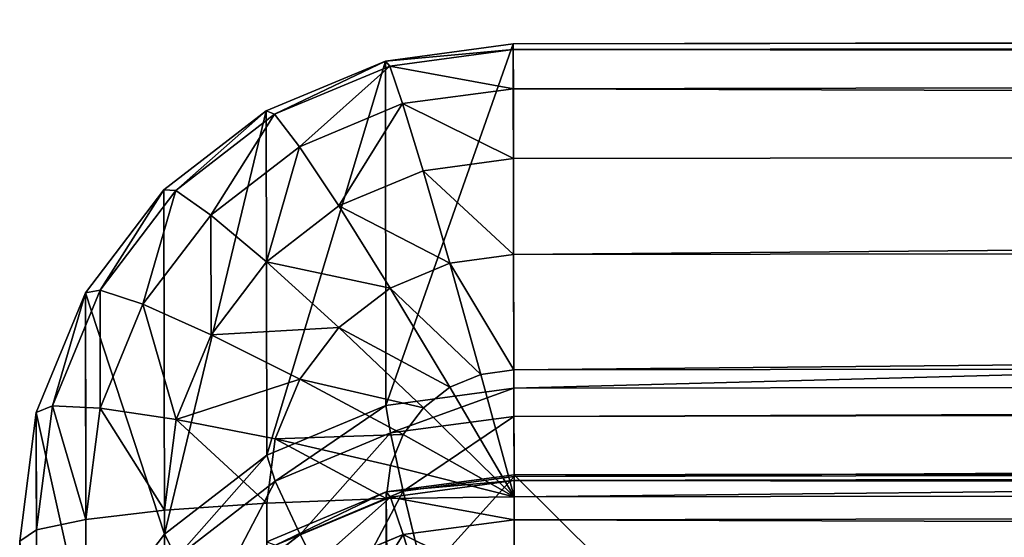
# Model space of a CAD drawing. Extents: x 1 to 419, y -67 to 307.
# Drawn here: x 1 to 5, y 304 to 306 of the extents above; entities that cross this region are included whole.
import ezdxf

# ---------------------------------------------------------------- set-up
doc = ezdxf.new("R2010")
doc.units = 0
doc.layers.get('0').update_dxf_attribs({"color": 13, "linetype": 'CONTINUOUS'})

# ---------------------------------------------------------------- blocks, each defined once
blk = doc.blocks.new('GRUPA_84')
for p, q in [((359.7566, 58.5176, 637.5434), (359.556, 59, 637.5434)), ((359.5421, 58.9659, 638.061), (359.7358, 58.5, 638.061)), ((359.4106, 58.866, 638.5434), (359.5843, 58.4483, 638.5434)), ((304.1538, 58.5176, 2), (359.7566, 58.5176, 637.5434)), ((359.7566, 58.5176, 637.5434), (359.7358, 58.5, 638.061)), ((359.825, 58, 637.5434), (359.7566, 58.5176, 637.5434)), ((359.7358, 58.5, 638.061), (359.5843, 58.4483, 638.5434)), ((359.7358, 58.5, 638.061), (359.8019, 58, 638.061)), ((359.5843, 58.4483, 638.5434), (359.3124, 58.366, 638.9576)), ((359.5843, 58.4483, 638.5434), (359.6435, 58, 638.5434)), ((304.2222, 58, 2), (359.825, 58, 637.5434)), ((359.6435, 58, 638.5434), (359.3607, 58, 638.9576)), ((359.8019, 58, 638.061), (359.6435, 58, 638.5434)), ((359.6435, 58, 638.5434), (359.6435, 2, 638.5434)), ((359.825, 58, 637.5434), (359.8019, 58, 638.061)), ((359.8019, 58, 638.061), (359.8019, 2, 638.061)), ((359.825, 2, 637.5434), (359.825, 58, 637.5434))]:
    blk.add_line(p, q)
mesh = blk.add_polyface()
corners = [(304.1538, 58.5176, 2), (359.556, 59, 637.5434), (359.7566, 58.5176, 637.5434), (303.9532, 59, 2)]
mesh.append_faces([[corners[k] for k in face] for face in [(0, 1, 2), (1, 0, 3)]], dxfattribs={"vtx0": -1})
mesh = blk.add_polyface()
corners = [(359.7566, 58.5176, 637.5434), (359.5421, 58.9659, 638.061), (359.7358, 58.5, 638.061), (359.556, 59, 637.5434)]
mesh.append_faces([[corners[k] for k in face] for face in [(0, 1, 2), (1, 0, 3)]], dxfattribs={"vtx0": -1})
mesh = blk.add_polyface()
corners = [(359.7358, 58.5, 638.061), (359.4106, 58.866, 638.5434), (359.5843, 58.4483, 638.5434), (359.5421, 58.9659, 638.061)]
mesh.append_faces([[corners[k] for k in face] for face in [(0, 1, 2), (1, 0, 3)]], dxfattribs={"vtx0": -1})
mesh = blk.add_polyface()
corners = [(359.5843, 58.4483, 638.5434), (359.1705, 58.7071, 638.9576), (359.3124, 58.366, 638.9576), (359.4106, 58.866, 638.5434)]
mesh.append_faces([[corners[k] for k in face] for face in [(0, 1, 2), (1, 0, 3)]], dxfattribs={"vtx0": -1})
mesh = blk.add_polyface()
corners = [(304.2222, 58, 2), (359.7566, 58.5176, 637.5434), (359.825, 58, 637.5434), (304.1538, 58.5176, 2)]
mesh.append_faces([[corners[k] for k in face] for face in [(0, 1, 2), (1, 0, 3)]], dxfattribs={"vtx0": -1})
mesh = blk.add_polyface()
corners = [(359.7566, 58.5176, 637.5434), (359.8019, 58, 638.061), (359.825, 58, 637.5434), (359.7358, 58.5, 638.061)]
mesh.append_faces([[corners[k] for k in face] for face in [(0, 1, 2), (1, 0, 3)]], dxfattribs={"vtx0": -1})
mesh = blk.add_polyface()
corners = [(359.7358, 58.5, 638.061), (359.6435, 58, 638.5434), (359.8019, 58, 638.061), (359.5843, 58.4483, 638.5434)]
mesh.append_faces([[corners[k] for k in face] for face in [(0, 1, 2), (1, 0, 3)]], dxfattribs={"vtx0": -1})
mesh = blk.add_polyface()
corners = [(359.5843, 58.4483, 638.5434), (359.3607, 58, 638.9576), (359.6435, 58, 638.5434), (359.3124, 58.366, 638.9576)]
mesh.append_faces([[corners[k] for k in face] for face in [(0, 1, 2), (1, 0, 3)]], dxfattribs={"vtx0": -1})
mesh = blk.add_polyface()
corners = [(304.2222, 2, 2), (359.825, 58, 637.5434), (359.825, 2, 637.5434), (304.2222, 58, 2)]
mesh.append_faces([[corners[k] for k in face] for face in [(0, 1, 2), (1, 0, 3)]], dxfattribs={"vtx0": -1})
mesh = blk.add_polyface()
corners = [(359.6435, 58, 638.5434), (359.3607, 2, 638.9576), (359.6435, 2, 638.5434), (359.3607, 58, 638.9576)]
mesh.append_faces([[corners[k] for k in face] for face in [(0, 1, 2), (1, 0, 3)]], dxfattribs={"vtx0": -1})
mesh = blk.add_polyface()
corners = [(359.8019, 58, 638.061), (359.6435, 2, 638.5434), (359.8019, 2, 638.061), (359.6435, 58, 638.5434)]
mesh.append_faces([[corners[k] for k in face] for face in [(0, 1, 2), (1, 0, 3)]], dxfattribs={"vtx0": -1})
mesh = blk.add_polyface()
corners = [(359.825, 58, 637.5434), (359.8019, 2, 638.061), (359.825, 2, 637.5434), (359.8019, 58, 638.061)]
mesh.append_faces([[corners[k] for k in face] for face in [(0, 1, 2), (1, 0, 3)]], dxfattribs={"vtx0": -1})
blk = doc.blocks.new('GRUPA_82')
blk.add_blockref('GRUPA_84', (10, 357.6))
blk = doc.blocks.new('GRUPA_80')
for p, q in [((361.8232, 59.9319, 17.9239), (361.3036, 60, 17.9239)), ((361.3489, 59.9319, 18.4415), (361.3036, 60, 17.9239)), ((361.3489, 59.9319, 18.4415), (-7.8627, 59.9319, 18.4415)), ((360.4301, 59.9319, 2), (361.8232, 59.9319, 17.9239)), ((361.3489, 59.9319, 18.4415), (361.8508, 59.866, 18.4415)), ((361.3911, 59.7321, 18.9239), (361.3489, 59.9319, 18.4415)), ((362.3074, 59.7321, 17.9239), (361.8232, 59.9319, 17.9239)), ((361.8232, 59.9319, 17.9239), (361.8508, 59.866, 18.4415)), ((361.8508, 59.866, 18.4415), (361.8411, 59.673, 18.9239)), ((361.8508, 59.866, 18.4415), (362.3185, 59.673, 18.4415)), ((361.3911, 59.7321, 18.9239), (-7.9049, 59.7321, 18.9239)), ((360.9143, 59.7321, 2), (362.3074, 59.7321, 17.9239)), ((360.9143, 59.7321, 2), (361.3301, 59.4142, 2)), ((361.3911, 59.7321, 18.9239), (361.8411, 59.673, 18.9239)), ((361.4273, 59.4142, 19.3381), (361.3911, 59.7321, 18.9239)), ((362.7232, 59.4142, 17.9239), (362.3074, 59.7321, 17.9239)), ((362.3074, 59.7321, 17.9239), (362.3185, 59.673, 18.4415)), ((361.8411, 59.673, 18.9239), (361.7948, 59.366, 19.3381)), ((361.8411, 59.673, 18.9239), (362.2604, 59.5, 18.9239)), ((362.3185, 59.673, 18.4415), (362.2604, 59.5, 18.9239)), ((362.3185, 59.673, 18.4415), (362.7201, 59.366, 18.4415)), ((362.2604, 59.5, 18.9239), (362.1371, 59.2247, 19.3381)), ((362.2604, 59.5, 18.9239), (362.6205, 59.2247, 18.9239)), ((361.4273, 59.4142, 19.3381), (-7.9411, 59.4142, 19.3381)), ((361.3301, 59.4142, 2), (361.2364, 59.366, 1.4824)), ((361.3301, 59.4142, 2), (361.6491, 59, 2)), ((361.3301, 59.4142, 2), (362.7232, 59.4142, 17.9239)), ((361.4273, 59.4142, 19.3381), (361.7948, 59.366, 19.3381)), ((361.4551, 59, 19.6559), (361.4273, 59.4142, 19.3381)), ((362.7232, 59.4142, 17.9239), (362.7201, 59.366, 18.4415)), ((363.0423, 59, 17.9239), (362.7232, 59.4142, 17.9239)), ((361.2364, 59.366, 1.4824), (361.5446, 58.9659, 1.4824)), ((361.7948, 59.366, 19.3381), (361.715, 58.9659, 19.6559)), ((361.7948, 59.366, 19.3381), (362.1371, 59.2247, 19.3381)), ((362.7201, 59.366, 18.4415), (362.6205, 59.2247, 18.9239)), ((362.7201, 59.366, 18.4415), (363.0283, 58.9659, 18.4415)), ((361.0524, 59.2247, 1), (361.3287, 58.866, 1)), ((362.1371, 59.2247, 19.3381), (361.9571, 58.866, 19.6559)), ((362.1371, 59.2247, 19.3381), (362.4312, 59, 19.3381)), ((362.6205, 59.2247, 18.9239), (362.4312, 59, 19.3381)), ((362.6205, 59.2247, 18.9239), (362.8968, 58.866, 18.9239)), ((361.4551, 59, 19.6559), (-7.9689, 59, 19.6559)), ((361.4726, 58.5176, 19.8557), (361.4551, 59, 19.6559)), ((361.4551, 59, 19.6559), (361.715, 58.9659, 19.6559)), ((361.6491, 59, 2), (361.5446, 58.9659, 1.4824)), ((361.6491, 59, 2), (363.0423, 59, 17.9239)), ((361.6491, 59, 2), (361.8497, 58.5176, 2)), ((362.4312, 59, 19.3381), (362.165, 58.7071, 19.6559)), ((362.4312, 59, 19.3381), (362.6568, 58.7071, 19.3381)), ((363.0423, 59, 17.9239), (363.0283, 58.9659, 18.4415)), ((363.2428, 58.5176, 17.9239), (363.0423, 59, 17.9239)), ((361.5446, 58.9659, 1.4824), (361.3287, 58.866, 1)), ((361.5446, 58.9659, 1.4824), (361.7383, 58.5, 1.4824)), ((361.715, 58.9659, 19.6559), (361.6071, 58.5, 19.8557)), ((361.715, 58.9659, 19.6559), (361.9571, 58.866, 19.6559)), ((363.0283, 58.9659, 18.4415), (362.8968, 58.866, 18.9239)), ((363.0283, 58.9659, 18.4415), (363.2221, 58.5, 18.4415)), ((361.3287, 58.866, 1), (361.0161, 58.7071, 0.5858)), ((361.3287, 58.866, 1), (361.5024, 58.4483, 1)), ((361.9571, 58.866, 19.6559), (361.7324, 58.4483, 19.8557)), ((361.9571, 58.866, 19.6559), (362.165, 58.7071, 19.6559)), ((362.8968, 58.866, 18.9239), (362.6568, 58.7071, 19.3381)), ((362.8968, 58.866, 18.9239), (363.0705, 58.4483, 18.9239)), ((362.165, 58.7071, 19.6559), (361.8401, 58.366, 19.8557)), ((362.165, 58.7071, 19.6559), (362.3245, 58.5, 19.6559)), ((362.6568, 58.7071, 19.3381), (362.3245, 58.5, 19.6559)), ((362.6568, 58.7071, 19.3381), (362.7986, 58.366, 19.3381)), ((361.4726, 58.5176, 19.8557), (-7.9864, 58.5176, 19.8557)), ((361.4786, 58, 19.9239), (361.4726, 58.5176, 19.8557)), ((361.4726, 58.5176, 19.8557), (361.6071, 58.5, 19.8557)), ((361.8497, 58.5176, 2), (361.7383, 58.5, 1.4824)), ((361.8497, 58.5176, 2), (361.9181, 58, 2)), ((361.8497, 58.5176, 2), (363.2428, 58.5176, 17.9239)), ((363.2428, 58.5176, 17.9239), (363.2221, 58.5, 18.4415)), ((363.3113, 58, 17.9239), (363.2428, 58.5176, 17.9239)), ((361.6071, 58.5, 19.8557), (361.4786, 58, 19.9239)), ((361.7383, 58.5, 1.4824), (361.5024, 58.4483, 1)), ((361.6071, 58.5, 19.8557), (361.7324, 58.4483, 19.8557)), ((361.7383, 58.5, 1.4824), (361.8044, 58, 1.4824)), ((362.3245, 58.5, 19.6559), (361.9226, 58.2588, 19.8557)), ((362.3245, 58.5, 19.6559), (362.4248, 58.2588, 19.6559)), ((363.2221, 58.5, 18.4415), (363.0705, 58.4483, 18.9239)), ((363.2221, 58.5, 18.4415), (363.2881, 58, 18.4415)), ((361.5024, 58.4483, 1), (361.158, 58.366, 0.5858)), ((361.7324, 58.4483, 19.8557), (361.4786, 58, 19.9239)), ((361.5024, 58.4483, 1), (361.5616, 58, 1)), ((361.7324, 58.4483, 19.8557), (361.8401, 58.366, 19.8557)), ((363.0705, 58.4483, 18.9239), (362.7986, 58.366, 19.3381)), ((363.0705, 58.4483, 18.9239), (363.1298, 58, 18.9239)), ((361.8401, 58.366, 19.8557), (361.4786, 58, 19.9239)), ((361.8401, 58.366, 19.8557), (361.9226, 58.2588, 19.8557)), ((362.7986, 58.366, 19.3381), (362.4248, 58.2588, 19.6559)), ((362.7986, 58.366, 19.3381), (362.847, 58, 19.3381)), ((361.9226, 58.2588, 19.8557), (361.4786, 58, 19.9239)), ((361.9226, 58.2588, 19.8557), (361.9745, 58.134, 19.8557)), ((362.4248, 58.2588, 19.6559), (361.9745, 58.134, 19.8557)), ((362.4248, 58.2588, 19.6559), (362.459, 58, 19.6559)), ((361.9745, 58.134, 19.8557), (361.4786, 58, 19.9239)), ((361.9745, 58.134, 19.8557), (361.9922, 58, 19.8557)), ((-7.9924, 58, 19.9239), (361.4786, 58, 19.9239)), ((361.2063, 58, 0.5858), (361.5616, 58, 1)), ((361.4786, 58, 19.9239), (361.4786, 2, 19.9239)), ((361.9922, 58, 19.8557), (361.4786, 58, 19.9239)), ((361.5616, 58, 1), (361.5616, 2, 1)), ((361.5616, 58, 1), (361.8044, 58, 1.4824)), ((361.8044, 58, 1.4824), (361.9181, 58, 2)), ((361.8044, 58, 1.4824), (361.8044, 2, 1.4824)), ((361.9181, 2, 2), (361.9181, 58, 2)), ((363.3113, 58, 17.9239), (361.9181, 58, 2)), ((362.459, 58, 19.6559), (361.9922, 58, 19.8557)), ((361.9922, 2, 19.8557), (361.9922, 58, 19.8557)), ((362.847, 58, 19.3381), (362.459, 58, 19.6559)), ((362.459, 2, 19.6559), (362.459, 58, 19.6559)), ((362.847, 2, 19.3381), (362.847, 58, 19.3381)), ((363.1298, 58, 18.9239), (362.847, 58, 19.3381)), ((363.2881, 58, 18.4415), (363.1298, 58, 18.9239)), ((363.1298, 2, 18.9239), (363.1298, 58, 18.9239)), ((363.2881, 2, 18.4415), (363.2881, 58, 18.4415)), ((363.3113, 58, 17.9239), (363.2881, 58, 18.4415)), ((363.3113, 58, 17.9239), (363.3113, 2, 17.9239))]:
    blk.add_line(p, q)
mesh = blk.add_polyface()
corners = [(-7.8627, 59.9319, 18.4415), (361.3036, 60, 17.9239), (-7.8174, 60, 17.9239), (361.3489, 59.9319, 18.4415)]
mesh.append_faces([[corners[k] for k in face] for face in [(0, 1, 2), (1, 0, 3)]], dxfattribs={"vtx0": -1})
mesh = blk.add_polyface()
corners = [(361.3036, 60, 17.9239), (360.4301, 59.9319, 2), (359.9105, 60, 2), (361.8232, 59.9319, 17.9239)]
mesh.append_faces([[corners[k] for k in face] for face in [(0, 1, 2), (1, 0, 3)]], dxfattribs={"vtx0": -1})
mesh = blk.add_polyface()
corners = [(361.3489, 59.9319, 18.4415), (361.8232, 59.9319, 17.9239), (361.3036, 60, 17.9239), (361.8508, 59.866, 18.4415)]
mesh.append_faces([[corners[k] for k in face] for face in [(0, 1, 2), (1, 0, 3)]], dxfattribs={"vtx0": -1})
mesh = blk.add_polyface()
corners = [(-7.9049, 59.7321, 18.9239), (361.3489, 59.9319, 18.4415), (-7.8627, 59.9319, 18.4415), (361.3911, 59.7321, 18.9239)]
mesh.append_faces([[corners[k] for k in face] for face in [(0, 1, 2), (1, 0, 3)]], dxfattribs={"vtx0": -1})
mesh = blk.add_polyface()
corners = [(361.8232, 59.9319, 17.9239), (360.9143, 59.7321, 2), (360.4301, 59.9319, 2), (362.3074, 59.7321, 17.9239)]
mesh.append_faces([[corners[k] for k in face] for face in [(0, 1, 2), (1, 0, 3)]], dxfattribs={"vtx0": -1})
mesh = blk.add_polyface()
corners = [(361.3911, 59.7321, 18.9239), (361.8508, 59.866, 18.4415), (361.3489, 59.9319, 18.4415), (361.8411, 59.673, 18.9239)]
mesh.append_faces([[corners[k] for k in face] for face in [(0, 1, 2), (1, 0, 3)]], dxfattribs={"vtx0": -1})
mesh = blk.add_polyface()
corners = [(361.8508, 59.866, 18.4415), (362.3074, 59.7321, 17.9239), (361.8232, 59.9319, 17.9239), (362.3185, 59.673, 18.4415)]
mesh.append_faces([[corners[k] for k in face] for face in [(0, 1, 2), (1, 0, 3)]], dxfattribs={"vtx0": -1})
mesh = blk.add_polyface()
corners = [(361.8411, 59.673, 18.9239), (362.3185, 59.673, 18.4415), (361.8508, 59.866, 18.4415), (362.2604, 59.5, 18.9239)]
mesh.append_faces([[corners[k] for k in face] for face in [(0, 1, 2), (1, 0, 3)]], dxfattribs={"vtx0": -1})
mesh = blk.add_polyface()
corners = [(-7.9411, 59.4142, 19.3381), (361.3911, 59.7321, 18.9239), (-7.9049, 59.7321, 18.9239), (361.4273, 59.4142, 19.3381)]
mesh.append_faces([[corners[k] for k in face] for face in [(0, 1, 2), (1, 0, 3)]], dxfattribs={"vtx0": -1})
mesh = blk.add_polyface()
corners = [(360.9143, 59.7321, 2), (361.2364, 59.366, 1.4824), (360.8348, 59.673, 1.4824), (361.3301, 59.4142, 2)]
mesh.append_faces([[corners[k] for k in face] for face in [(0, 1, 2), (1, 0, 3)]], dxfattribs={"vtx0": -1})
mesh = blk.add_polyface()
corners = [(362.3074, 59.7321, 17.9239), (361.3301, 59.4142, 2), (360.9143, 59.7321, 2), (362.7232, 59.4142, 17.9239)]
mesh.append_faces([[corners[k] for k in face] for face in [(0, 1, 2), (1, 0, 3)]], dxfattribs={"vtx0": -1})
mesh = blk.add_polyface()
corners = [(361.4273, 59.4142, 19.3381), (361.8411, 59.673, 18.9239), (361.3911, 59.7321, 18.9239), (361.7948, 59.366, 19.3381)]
mesh.append_faces([[corners[k] for k in face] for face in [(0, 1, 2), (1, 0, 3)]], dxfattribs={"vtx0": -1})
mesh = blk.add_polyface()
corners = [(362.3185, 59.673, 18.4415), (362.7232, 59.4142, 17.9239), (362.3074, 59.7321, 17.9239), (362.7201, 59.366, 18.4415)]
mesh.append_faces([[corners[k] for k in face] for face in [(0, 1, 2), (1, 0, 3)]], dxfattribs={"vtx0": -1})
mesh = blk.add_polyface()
corners = [(361.7948, 59.366, 19.3381), (362.2604, 59.5, 18.9239), (361.8411, 59.673, 18.9239), (362.1371, 59.2247, 19.3381)]
mesh.append_faces([[corners[k] for k in face] for face in [(0, 1, 2), (1, 0, 3)]], dxfattribs={"vtx0": -1})
mesh = blk.add_polyface()
corners = [(362.2604, 59.5, 18.9239), (362.7201, 59.366, 18.4415), (362.3185, 59.673, 18.4415), (362.6205, 59.2247, 18.9239)]
mesh.append_faces([[corners[k] for k in face] for face in [(0, 1, 2), (1, 0, 3)]], dxfattribs={"vtx0": -1})
mesh = blk.add_polyface()
corners = [(362.1371, 59.2247, 19.3381), (362.6205, 59.2247, 18.9239), (362.2604, 59.5, 18.9239), (362.4312, 59, 19.3381)]
mesh.append_faces([[corners[k] for k in face] for face in [(0, 1, 2), (1, 0, 3)]], dxfattribs={"vtx0": -1})
mesh = blk.add_polyface()
corners = [(361.4551, 59, 19.6559), (-7.9411, 59.4142, 19.3381), (-7.9689, 59, 19.6559), (361.4273, 59.4142, 19.3381)]
mesh.append_faces([[corners[k] for k in face] for face in [(0, 1, 2), (1, 0, 3)]], dxfattribs={"vtx0": -1})
mesh = blk.add_polyface()
corners = [(361.2364, 59.366, 1.4824), (361.6491, 59, 2), (361.5446, 58.9659, 1.4824), (361.3301, 59.4142, 2)]
mesh.append_faces([[corners[k] for k in face] for face in [(0, 1, 2), (1, 0, 3)]], dxfattribs={"vtx0": -1})
mesh = blk.add_polyface()
corners = [(361.3301, 59.4142, 2), (363.0423, 59, 17.9239), (361.6491, 59, 2), (362.7232, 59.4142, 17.9239)]
mesh.append_faces([[corners[k] for k in face] for face in [(0, 1, 2), (1, 0, 3)]], dxfattribs={"vtx0": -1})
mesh = blk.add_polyface()
corners = [(361.4551, 59, 19.6559), (361.7948, 59.366, 19.3381), (361.4273, 59.4142, 19.3381), (361.715, 58.9659, 19.6559)]
mesh.append_faces([[corners[k] for k in face] for face in [(0, 1, 2), (1, 0, 3)]], dxfattribs={"vtx0": -1})
mesh = blk.add_polyface()
corners = [(363.0423, 59, 17.9239), (362.7201, 59.366, 18.4415), (363.0283, 58.9659, 18.4415), (362.7232, 59.4142, 17.9239)]
mesh.append_faces([[corners[k] for k in face] for face in [(0, 1, 2), (1, 0, 3)]], dxfattribs={"vtx0": -1})
mesh = blk.add_polyface()
corners = [(361.0524, 59.2247, 1), (361.5446, 58.9659, 1.4824), (361.3287, 58.866, 1), (361.2364, 59.366, 1.4824)]
mesh.append_faces([[corners[k] for k in face] for face in [(0, 1, 2), (1, 0, 3)]], dxfattribs={"vtx0": -1})
mesh = blk.add_polyface()
corners = [(361.9571, 58.866, 19.6559), (361.7948, 59.366, 19.3381), (361.715, 58.9659, 19.6559), (362.1371, 59.2247, 19.3381)]
mesh.append_faces([[corners[k] for k in face] for face in [(0, 1, 2), (1, 0, 3)]], dxfattribs={"vtx0": -1})
mesh = blk.add_polyface()
corners = [(363.0283, 58.9659, 18.4415), (362.6205, 59.2247, 18.9239), (362.8968, 58.866, 18.9239), (362.7201, 59.366, 18.4415)]
mesh.append_faces([[corners[k] for k in face] for face in [(0, 1, 2), (1, 0, 3)]], dxfattribs={"vtx0": -1})
mesh = blk.add_polyface()
corners = [(361.0524, 59.2247, 1), (361.0161, 58.7071, 0.5858), (360.7905, 59, 0.5858), (361.3287, 58.866, 1)]
mesh.append_faces([[corners[k] for k in face] for face in [(0, 1, 2), (1, 0, 3)]], dxfattribs={"vtx0": -1})
mesh = blk.add_polyface()
corners = [(362.165, 58.7071, 19.6559), (362.1371, 59.2247, 19.3381), (361.9571, 58.866, 19.6559), (362.4312, 59, 19.3381)]
mesh.append_faces([[corners[k] for k in face] for face in [(0, 1, 2), (1, 0, 3)]], dxfattribs={"vtx0": -1})
mesh = blk.add_polyface()
corners = [(362.8968, 58.866, 18.9239), (362.4312, 59, 19.3381), (362.6568, 58.7071, 19.3381), (362.6205, 59.2247, 18.9239)]
mesh.append_faces([[corners[k] for k in face] for face in [(0, 1, 2), (1, 0, 3)]], dxfattribs={"vtx0": -1})
mesh = blk.add_polyface()
corners = [(361.4726, 58.5176, 19.8557), (-7.9689, 59, 19.6559), (-7.9864, 58.5176, 19.8557), (361.4551, 59, 19.6559)]
mesh.append_faces([[corners[k] for k in face] for face in [(0, 1, 2), (1, 0, 3)]], dxfattribs={"vtx0": -1})
mesh = blk.add_polyface()
corners = [(361.4726, 58.5176, 19.8557), (361.715, 58.9659, 19.6559), (361.4551, 59, 19.6559), (361.6071, 58.5, 19.8557)]
mesh.append_faces([[corners[k] for k in face] for face in [(0, 1, 2), (1, 0, 3)]], dxfattribs={"vtx0": -1})
mesh = blk.add_polyface()
corners = [(361.5446, 58.9659, 1.4824), (361.8497, 58.5176, 2), (361.7383, 58.5, 1.4824), (361.6491, 59, 2)]
mesh.append_faces([[corners[k] for k in face] for face in [(0, 1, 2), (1, 0, 3)]], dxfattribs={"vtx0": -1})
mesh = blk.add_polyface()
corners = [(361.6491, 59, 2), (363.2428, 58.5176, 17.9239), (361.8497, 58.5176, 2), (363.0423, 59, 17.9239)]
mesh.append_faces([[corners[k] for k in face] for face in [(0, 1, 2), (1, 0, 3)]], dxfattribs={"vtx0": -1})
mesh = blk.add_polyface()
corners = [(362.3245, 58.5, 19.6559), (362.4312, 59, 19.3381), (362.165, 58.7071, 19.6559), (362.6568, 58.7071, 19.3381)]
mesh.append_faces([[corners[k] for k in face] for face in [(0, 1, 2), (1, 0, 3)]], dxfattribs={"vtx0": -1})
mesh = blk.add_polyface()
corners = [(363.2428, 58.5176, 17.9239), (363.0283, 58.9659, 18.4415), (363.2221, 58.5, 18.4415), (363.0423, 59, 17.9239)]
mesh.append_faces([[corners[k] for k in face] for face in [(0, 1, 2), (1, 0, 3)]], dxfattribs={"vtx0": -1})
mesh = blk.add_polyface()
corners = [(361.3287, 58.866, 1), (361.7383, 58.5, 1.4824), (361.5024, 58.4483, 1), (361.5446, 58.9659, 1.4824)]
mesh.append_faces([[corners[k] for k in face] for face in [(0, 1, 2), (1, 0, 3)]], dxfattribs={"vtx0": -1})
mesh = blk.add_polyface()
corners = [(361.7324, 58.4483, 19.8557), (361.715, 58.9659, 19.6559), (361.6071, 58.5, 19.8557), (361.9571, 58.866, 19.6559)]
mesh.append_faces([[corners[k] for k in face] for face in [(0, 1, 2), (1, 0, 3)]], dxfattribs={"vtx0": -1})
mesh = blk.add_polyface()
corners = [(363.2221, 58.5, 18.4415), (362.8968, 58.866, 18.9239), (363.0705, 58.4483, 18.9239), (363.0283, 58.9659, 18.4415)]
mesh.append_faces([[corners[k] for k in face] for face in [(0, 1, 2), (1, 0, 3)]], dxfattribs={"vtx0": -1})
mesh = blk.add_polyface()
corners = [(361.0161, 58.7071, 0.5858), (361.5024, 58.4483, 1), (361.158, 58.366, 0.5858), (361.3287, 58.866, 1)]
mesh.append_faces([[corners[k] for k in face] for face in [(0, 1, 2), (1, 0, 3)]], dxfattribs={"vtx0": -1})
mesh = blk.add_polyface()
corners = [(361.8401, 58.366, 19.8557), (361.9571, 58.866, 19.6559), (361.7324, 58.4483, 19.8557), (362.165, 58.7071, 19.6559)]
mesh.append_faces([[corners[k] for k in face] for face in [(0, 1, 2), (1, 0, 3)]], dxfattribs={"vtx0": -1})
mesh = blk.add_polyface()
corners = [(363.0705, 58.4483, 18.9239), (362.6568, 58.7071, 19.3381), (362.7986, 58.366, 19.3381), (362.8968, 58.866, 18.9239)]
mesh.append_faces([[corners[k] for k in face] for face in [(0, 1, 2), (1, 0, 3)]], dxfattribs={"vtx0": -1})
mesh = blk.add_polyface()
corners = [(361.9226, 58.2588, 19.8557), (362.165, 58.7071, 19.6559), (361.8401, 58.366, 19.8557), (362.3245, 58.5, 19.6559)]
mesh.append_faces([[corners[k] for k in face] for face in [(0, 1, 2), (1, 0, 3)]], dxfattribs={"vtx0": -1})
mesh = blk.add_polyface()
corners = [(362.4248, 58.2588, 19.6559), (362.6568, 58.7071, 19.3381), (362.3245, 58.5, 19.6559), (362.7986, 58.366, 19.3381)]
mesh.append_faces([[corners[k] for k in face] for face in [(0, 1, 2), (1, 0, 3)]], dxfattribs={"vtx0": -1})
mesh = blk.add_polyface()
corners = [(361.4786, 58, 19.9239), (-7.9864, 58.5176, 19.8557), (-7.9924, 58, 19.9239), (361.4726, 58.5176, 19.8557)]
mesh.append_faces([[corners[k] for k in face] for face in [(0, 1, 2), (1, 0, 3)]], dxfattribs={"vtx0": -1})
mesh = blk.add_polyface()
corners = [(361.6071, 58.5, 19.8557), (361.4726, 58.5176, 19.8557), (361.4786, 58, 19.9239)]
mesh.append_faces([[corners[k] for k in face] for face in [(0, 1, 2)]])
mesh = blk.add_polyface()
corners = [(361.7383, 58.5, 1.4824), (361.9181, 58, 2), (361.8044, 58, 1.4824), (361.8497, 58.5176, 2)]
mesh.append_faces([[corners[k] for k in face] for face in [(0, 1, 2), (1, 0, 3)]], dxfattribs={"vtx0": -1})
mesh = blk.add_polyface()
corners = [(361.8497, 58.5176, 2), (363.3113, 58, 17.9239), (361.9181, 58, 2), (363.2428, 58.5176, 17.9239)]
mesh.append_faces([[corners[k] for k in face] for face in [(0, 1, 2), (1, 0, 3)]], dxfattribs={"vtx0": -1})
mesh = blk.add_polyface()
corners = [(363.2428, 58.5176, 17.9239), (363.2881, 58, 18.4415), (363.3113, 58, 17.9239), (363.2221, 58.5, 18.4415)]
mesh.append_faces([[corners[k] for k in face] for face in [(0, 1, 2), (1, 0, 3)]], dxfattribs={"vtx0": -1})
mesh = blk.add_polyface()
corners = [(361.7324, 58.4483, 19.8557), (361.6071, 58.5, 19.8557), (361.4786, 58, 19.9239)]
mesh.append_faces([[corners[k] for k in face] for face in [(0, 1, 2)]])
mesh = blk.add_polyface()
corners = [(361.5024, 58.4483, 1), (361.8044, 58, 1.4824), (361.5616, 58, 1), (361.7383, 58.5, 1.4824)]
mesh.append_faces([[corners[k] for k in face] for face in [(0, 1, 2), (1, 0, 3)]], dxfattribs={"vtx0": -1})
mesh = blk.add_polyface()
corners = [(361.9745, 58.134, 19.8557), (362.3245, 58.5, 19.6559), (361.9226, 58.2588, 19.8557), (362.4248, 58.2588, 19.6559)]
mesh.append_faces([[corners[k] for k in face] for face in [(0, 1, 2), (1, 0, 3)]], dxfattribs={"vtx0": -1})
mesh = blk.add_polyface()
corners = [(363.2221, 58.5, 18.4415), (363.1298, 58, 18.9239), (363.2881, 58, 18.4415), (363.0705, 58.4483, 18.9239)]
mesh.append_faces([[corners[k] for k in face] for face in [(0, 1, 2), (1, 0, 3)]], dxfattribs={"vtx0": -1})
mesh = blk.add_polyface()
corners = [(361.158, 58.366, 0.5858), (361.5616, 58, 1), (361.2063, 58, 0.5858), (361.5024, 58.4483, 1)]
mesh.append_faces([[corners[k] for k in face] for face in [(0, 1, 2), (1, 0, 3)]], dxfattribs={"vtx0": -1})
mesh = blk.add_polyface()
corners = [(361.8401, 58.366, 19.8557), (361.7324, 58.4483, 19.8557), (361.4786, 58, 19.9239)]
mesh.append_faces([[corners[k] for k in face] for face in [(0, 1, 2)]])
mesh = blk.add_polyface()
corners = [(363.0705, 58.4483, 18.9239), (362.847, 58, 19.3381), (363.1298, 58, 18.9239), (362.7986, 58.366, 19.3381)]
mesh.append_faces([[corners[k] for k in face] for face in [(0, 1, 2), (1, 0, 3)]], dxfattribs={"vtx0": -1})
mesh = blk.add_polyface()
corners = [(361.9226, 58.2588, 19.8557), (361.8401, 58.366, 19.8557), (361.4786, 58, 19.9239)]
mesh.append_faces([[corners[k] for k in face] for face in [(0, 1, 2)]])
mesh = blk.add_polyface()
corners = [(362.459, 58, 19.6559), (362.7986, 58.366, 19.3381), (362.4248, 58.2588, 19.6559), (362.847, 58, 19.3381)]
mesh.append_faces([[corners[k] for k in face] for face in [(0, 1, 2), (1, 0, 3)]], dxfattribs={"vtx0": -1})
mesh = blk.add_polyface()
corners = [(361.9745, 58.134, 19.8557), (361.9226, 58.2588, 19.8557), (361.4786, 58, 19.9239)]
mesh.append_faces([[corners[k] for k in face] for face in [(0, 1, 2)]])
mesh = blk.add_polyface()
corners = [(361.9922, 58, 19.8557), (362.4248, 58.2588, 19.6559), (361.9745, 58.134, 19.8557), (362.459, 58, 19.6559)]
mesh.append_faces([[corners[k] for k in face] for face in [(0, 1, 2), (1, 0, 3)]], dxfattribs={"vtx0": -1})
mesh = blk.add_polyface()
corners = [(361.9922, 58, 19.8557), (361.9745, 58.134, 19.8557), (361.4786, 58, 19.9239)]
mesh.append_faces([[corners[k] for k in face] for face in [(0, 1, 2)]])
mesh = blk.add_polyface()
corners = [(361.4786, 2, 19.9239), (-7.9924, 58, 19.9239), (-7.9924, 2, 19.9239), (361.4786, 58, 19.9239)]
mesh.append_faces([[corners[k] for k in face] for face in [(0, 1, 2), (1, 0, 3)]], dxfattribs={"vtx0": -1})
mesh = blk.add_polyface()
corners = [(361.2063, 58, 0.5858), (361.5616, 2, 1), (361.2063, 2, 0.5858), (361.5616, 58, 1)]
mesh.append_faces([[corners[k] for k in face] for face in [(0, 1, 2), (1, 0, 3)]], dxfattribs={"vtx0": -1})
mesh = blk.add_polyface()
corners = [(361.9922, 2, 19.8557), (361.4786, 58, 19.9239), (361.4786, 2, 19.9239), (361.9922, 58, 19.8557)]
mesh.append_faces([[corners[k] for k in face] for face in [(0, 1, 2), (1, 0, 3)]], dxfattribs={"vtx0": -1})
mesh = blk.add_polyface()
corners = [(361.5616, 58, 1), (361.8044, 2, 1.4824), (361.5616, 2, 1), (361.8044, 58, 1.4824)]
mesh.append_faces([[corners[k] for k in face] for face in [(0, 1, 2), (1, 0, 3)]], dxfattribs={"vtx0": -1})
mesh = blk.add_polyface()
corners = [(361.8044, 58, 1.4824), (361.9181, 2, 2), (361.8044, 2, 1.4824), (361.9181, 58, 2)]
mesh.append_faces([[corners[k] for k in face] for face in [(0, 1, 2), (1, 0, 3)]], dxfattribs={"vtx0": -1})
mesh = blk.add_polyface()
corners = [(361.9181, 58, 2), (363.3113, 2, 17.9239), (361.9181, 2, 2), (363.3113, 58, 17.9239)]
mesh.append_faces([[corners[k] for k in face] for face in [(0, 1, 2), (1, 0, 3)]], dxfattribs={"vtx0": -1})
mesh = blk.add_polyface()
corners = [(362.459, 2, 19.6559), (361.9922, 58, 19.8557), (361.9922, 2, 19.8557), (362.459, 58, 19.6559)]
mesh.append_faces([[corners[k] for k in face] for face in [(0, 1, 2), (1, 0, 3)]], dxfattribs={"vtx0": -1})
mesh = blk.add_polyface()
corners = [(362.847, 2, 19.3381), (362.459, 58, 19.6559), (362.459, 2, 19.6559), (362.847, 58, 19.3381)]
mesh.append_faces([[corners[k] for k in face] for face in [(0, 1, 2), (1, 0, 3)]], dxfattribs={"vtx0": -1})
mesh = blk.add_polyface()
corners = [(363.1298, 58, 18.9239), (362.847, 2, 19.3381), (363.1298, 2, 18.9239), (362.847, 58, 19.3381)]
mesh.append_faces([[corners[k] for k in face] for face in [(0, 1, 2), (1, 0, 3)]], dxfattribs={"vtx0": -1})
mesh = blk.add_polyface()
corners = [(363.2881, 58, 18.4415), (363.1298, 2, 18.9239), (363.2881, 2, 18.4415), (363.1298, 58, 18.9239)]
mesh.append_faces([[corners[k] for k in face] for face in [(0, 1, 2), (1, 0, 3)]], dxfattribs={"vtx0": -1})
mesh = blk.add_polyface()
corners = [(363.3113, 58, 17.9239), (363.2881, 2, 18.4415), (363.3113, 2, 17.9239), (363.2881, 58, 18.4415)]
mesh.append_faces([[corners[k] for k in face] for face in [(0, 1, 2), (1, 0, 3)]], dxfattribs={"vtx0": -1})

msp = doc.modelspace()

# ---------------------------------------------------------------- block references
at = {"rotation": 90.09999999999997}
for name, p in [('GRUPA_80', (61.3541, -57.0701, 639.5434)), ('GRUPA_82', (418.968, -64.7028))]:
    msp.add_blockref(name, p, dxfattribs=at)

doc.saveas('drawing.dxf')
